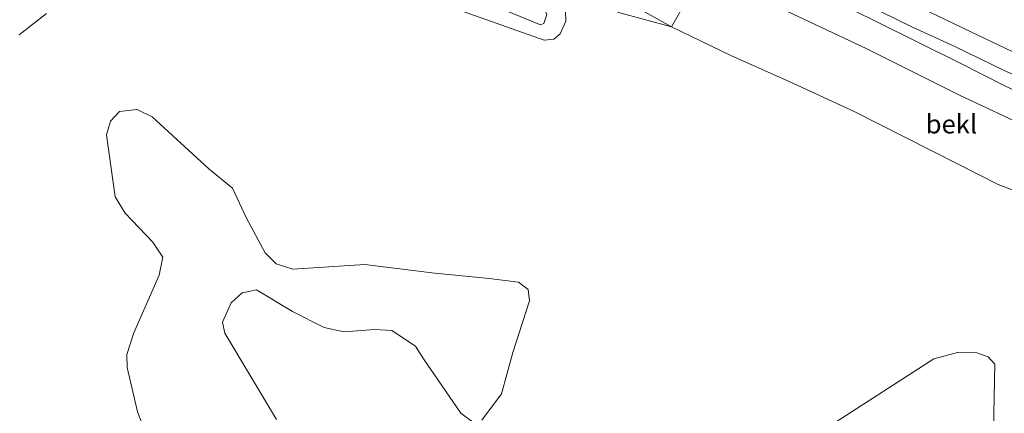
# Model space of a CAD drawing. Units: metres. Extents: x 114424 to 120003, y 437498 to 439773.
# Drawn here: x 116589 to 116720, y 439331 to 439384 of the extents above; entities that cross this region are included whole.
import ezdxf
from ezdxf.enums import TextEntityAlignment as Align

# ---------------------------------------------------------------- set-up
doc = ezdxf.new("R2010")
doc.units = ezdxf.units.M
for name, color, linetype, lineweight in [('B-ME-GR-BOMENSTRUIKEN-GV-B6', 93, 'Continuous', 18), ('B-ME-GW-KRUINLIJN-L-B1', 93, 'Continuous', 18), ('B-ME-GW-TEENLIJN-L-B1', 93, 'Continuous', 18), ('B-ME-IE-GRASLAND-GV-B6', 93, 'Continuous', 18), ('B-ME-OB-BEKLEDING-GV-B6', 253, 'Continuous', 18), ('B-ME-OG-WATER-GV-B6', 153, 'Continuous', 18), ('B-ME-VH-VERH_SOORT-BITUMEN-GV-B6', 8, 'IE-TERREINAFSCHEIDING-NATUURLIJK-HOUTWAL', 18)]:
    doc.layers.add(name, color=color, linetype=linetype, lineweight=lineweight)
doc.styles.add('NLCS-ISO', font='NLCS-ISO.TTF')
doc.linetypes.add('IE-TERREINAFSCHEIDING-NATUURLIJK-HOUTWAL', pattern='A,7,-1.5,[67,NLCS.SHX,S=0.75,R=45,X=0,Y=0],-1.5,7,-1.5,[70,NLCS.SHX,S=0.75,R=0,X=0,Y=0],-1.5', length=20)

msp = doc.modelspace()

# ---------------------------------------------------------------- linework, layer by layer
at = {"layer": 'B-ME-GR-BOMENSTRUIKEN-GV-B6'}
for points in [[(116634.2023, 439389.7424, 1.7529), (116659.0555, 439380.8983, 1.742), (116660.339, 439380.9889, 1.742), (116661.1758, 439381.7277, 1.742), (116661.9119, 439383.4007, 1.742), (116661.8858, 439384.7585, 1.742)], [(116668.8, 439384.5953, 1.7516), (116676.0008, 439382.6434, 1.467), (116683.9531, 439378.8132, 1.3405), (116691.6938, 439375.3514, 1.3427), (116700.2892, 439371.3956, 1.3891), (116714.1727, 439364.3521, 1.2513), (116719.5899, 439361.5851, 1.3076), (116726.3615, 439359.0181, 1.4171)], [(116588.9983, 439381.5823, 1.6329), (116592.6429, 439384.4372, 1.6344)], [(116650.6983, 439330.1146, 1.7706), (116653.344, 439333.6413, 1.7706), (116654.8592, 439339.1664, 1.7706), (116657.0946, 439346.0536, 1.7706), (116656.8884, 439347.573, 1.7706), (116655.6303, 439348.5728, 1.7706), (116651.6885, 439349.0369, 1.7706), (116644.0387, 439349.8083, 1.7706), (116635.1267, 439350.9359, 1.7706), (116625.4993, 439350.2813, 1.7706), (116623.2967, 439350.9918, 1.7706), (116621.8069, 439352.47, 1.7706), (116619.3527, 439357.0965, 1.7706), (116617.4648, 439361.1242, 1.7757), (116614.2999, 439363.7112, 1.7808), (116606.7568, 439370.6348, 1.7833), (116604.7664, 439371.6128, 1.7859), (116602.4041, 439371.36, 1.7961), (116601.2066, 439370.0424, 1.7961), (116600.6466, 439368.2249, 1.7961), (116601.8053, 439359.9331, 1.7961), (116603.1343, 439357.7614, 1.7961), (116606.8485, 439353.8941, 1.7961), (116608.1654, 439351.8936, 1.7961), (116607.6762, 439349.4789, 1.7961), (116604.2885, 439341.8126, 1.7961), (116603.3485, 439338.8786, 1.7961), (116603.4123, 439337.1625, 1.7961), (116604.7748, 439331.2652, 1.7961), (116605.6086, 439329.202, 1.7961)], [(116623.3474, 439330.2383, 1.7007), (116616.4398, 439341.7384, 1.7466), (116616.1495, 439343.2383, 1.764), (116617.3051, 439345.794, 1.7706), (116618.7446, 439347.1326, 1.7706), (116620.6474, 439347.5143, 1.7706), (116625.4751, 439344.6634, 1.7706), (116629.6862, 439342.4865, 1.7706), (116632.3479, 439341.9321, 1.7706), (116636.3852, 439342.2171, 1.7706), (116638.6938, 439342.1078, 1.7706), (116641.8834, 439340.032, 1.7706), (116642.944, 439338.3256, 1.7706), (116647.9332, 439331.0823, 1.7706), (116649.4743, 439329.9292, 1.7706)], [(116718.9413, 439326.6214, 1.378), (116719.1215, 439337.5976, 1.4305), (116718.2714, 439338.6003, 1.4305), (116716.7462, 439339.1303, 1.4305), (116714.1447, 439339.1829, 1.4305), (116710.9952, 439338.2994, 1.4305), (116697.3523, 439329.496, 1.4305)]]:
    msp.add_polyline3d(points, dxfattribs=at)
at = {"layer": 'B-ME-GW-KRUINLIJN-L-B1'}
for points in [[(116588.549, 439418.8651, 5.7803), (116593.5244, 439421.0007, 5.8104), (116598.1673, 439422.7149, 5.8543), (116604.0321, 439424.2872, 5.8658), (116608.7756, 439425.0594, 5.9143), (116613.0767, 439425.2906, 5.9028), (116618.461, 439425.095, 5.8797), (116623.5276, 439424.3523, 5.8797), (116628.787, 439423.288, 5.9074), (116634.3291, 439421.1689, 5.852), (116640.6081, 439418.3481, 5.8589), (116649.6668, 439413.9987, 5.8751), (116662.1296, 439408.1117, 5.8312), (116672.9809, 439402.9267, 5.9259), (116685.0391, 439396.8508, 6.0044), (116696.4384, 439391.3689, 6.1014), (116707.2472, 439386.1651, 6.1985), (116716.8757, 439381.5385, 6.2447)], [(116588.8801, 439414.6764, 5.836), (116592.979, 439416.5277, 5.8774), (116596.9077, 439417.9858, 5.8781), (116600.636, 439419.1766, 5.8811), (116604.3211, 439420.2633, 5.8759), (116607.2414, 439420.832, 5.8601), (116610.1014, 439421.0592, 5.8669), (116613.9774, 439421.1134, 5.8564), (116617.5846, 439420.9125, 5.8489), (116622.0122, 439420.4406, 5.8631), (116624.8256, 439420.015, 5.8459), (116628.2865, 439419.1374, 5.8459), (116631.6274, 439418.049, 5.8316), (116635.4001, 439416.4597, 5.8406), (116640.0175, 439414.3733, 5.8361), (116645.724, 439411.4361, 5.8519), (116652.9814, 439408.0347, 5.8451), (116661.0235, 439404.0308, 5.8324), (116668.0753, 439400.5559, 5.8766), (116676.3181, 439396.4565, 5.9111), (116685.1537, 439392.205, 5.9899), (116694.2044, 439387.8928, 6.0799), (116703.3916, 439383.3203, 6.1384), (116714.3607, 439377.8783, 6.2344)], [(116661.8858, 439384.7585, 1.742), (116661.9119, 439383.4007, 1.742), (116661.1758, 439381.7277, 1.742), (116660.339, 439380.9889, 1.742), (116659.0555, 439380.8983, 1.742), (116634.2023, 439389.7424, 1.7529)], [(116592.6429, 439384.4372, 1.6344), (116588.9983, 439381.5823, 1.6329)], [(116716.8757, 439381.5385, 6.2447), (116724.2687, 439378.008, 6.3998), (116732.0644, 439374.8158, 6.4427), (116737.1785, 439372.8204, 6.4757), (116738.9317, 439372.2911, 6.4805)], [(116714.3607, 439377.8783, 6.2344), (116720.4559, 439374.7629, 6.3035), (116727.2836, 439371.5815, 6.3663), (116733.4778, 439369.0384, 6.4275), (116739.1534, 439367.1332, 6.4094)]]:
    msp.add_polyline3d(points, dxfattribs=at)
at = {"layer": 'B-ME-GW-TEENLIJN-L-B1'}
for points in [[(116586.449, 439402.7674, 2.2077), (116593.5607, 439406.4507, 2.2031), (116600.3452, 439409.0892, 2.2227), (116605.4338, 439410.7084, 2.2479), (116609.1134, 439411.346, 2.2347), (116612.9364, 439411.4808, 2.2347), (116617.3462, 439411.3332, 2.2671), (116620.5971, 439410.7799, 2.2743), (116624.494, 439409.8673, 2.2635), (116629.6441, 439408.3606, 2.4182), (116634.9672, 439406.2341, 2.392), (116638.1023, 439404.3254, 2.4119), (116645.0955, 439400.0777, 2.1903), (116654.9506, 439394.5503, 2.1422), (116666.2804, 439388.1334, 2.0895), (116676.0008, 439382.6434, 1.467)], [(116676.0008, 439382.6434, 1.467), (116683.9531, 439378.8132, 1.3405), (116691.6938, 439375.3514, 1.3427), (116700.2892, 439371.3956, 1.3891), (116714.1727, 439364.3521, 1.2513)], [(116714.1727, 439364.3521, 1.2513), (116719.5899, 439361.5851, 1.3076), (116726.3615, 439359.0181, 1.4171), (116732.1655, 439357.1583, 1.5847), (116739.6599, 439355.3685, 1.5629)]]:
    msp.add_polyline3d(points, dxfattribs=at)
at = {"layer": 'B-ME-IE-GRASLAND-GV-B6'}
for points in [[(116722.4964, 439369.7553, 4.8566), (116714.4455, 439373.5136, 4.6799), (116702.0009, 439379.7607, 4.8104), (116691.4916, 439384.6869, 4.8689), (116680.2151, 439390.0144, 4.877), (116676.0008, 439382.6434, 1.467), (116666.2804, 439388.1334, 2.0895), (116654.9506, 439394.5503, 2.1422), (116645.0955, 439400.0777, 2.1903), (116638.1023, 439404.3254, 2.4119), (116634.9672, 439406.2341, 2.392), (116629.6441, 439408.3606, 2.4182), (116624.494, 439409.8673, 2.2635), (116620.5971, 439410.7799, 2.2743), (116617.3462, 439411.3332, 2.2671), (116612.9364, 439411.4808, 2.2347), (116609.1134, 439411.346, 2.2347), (116605.4338, 439410.7084, 2.2479), (116600.3452, 439409.0892, 2.2227), (116593.5607, 439406.4507, 2.2031), (116586.449, 439402.7674, 2.2077)], [(116661.8858, 439384.7585, 1.742), (116661.9119, 439383.4007, 1.742), (116661.1758, 439381.7277, 1.742), (116660.339, 439380.9889, 1.742), (116659.0555, 439380.8983, 1.742), (116634.2023, 439389.7424, 1.7529)], [(116666.2804, 439388.1334, 2.0895), (116676.0008, 439382.6434, 1.467), (116668.8, 439384.5953, 1.7516)], [(116720.4559, 439374.7629, 6.3035), (116714.3607, 439377.8783, 6.2344), (116703.3916, 439383.3203, 6.1384), (116694.2044, 439387.8928, 6.0799)], [(116694.2044, 439387.8928, 6.0799), (116703.3916, 439383.3203, 6.1384), (116714.3607, 439377.8783, 6.2344), (116720.4559, 439374.7629, 6.3035)], [(116653.8894, 439384.8329, 0.4541), (116658.5509, 439382.9352, 0.4541), (116658.9968, 439383.1027, 0.4541), (116659.4057, 439384.3191, 0.4541)], [(116703.999, 439384.6688, 6.2017), (116708.1815, 439382.626, 6.2192), (116713.7975, 439380.0152, 6.2507), (116720.2773, 439376.8612, 6.4077), (116727.4099, 439373.6147, 6.4217)], [(116592.6429, 439384.4372, 1.6344), (116588.9983, 439381.5823, 1.6329)], [(116605.6086, 439329.202, 1.7961), (116604.7748, 439331.2652, 1.7961), (116603.4123, 439337.1625, 1.7961), (116603.3485, 439338.8786, 1.7961), (116604.2885, 439341.8126, 1.7961), (116607.6762, 439349.4789, 1.7961), (116608.1654, 439351.8936, 1.7961), (116606.8485, 439353.8941, 1.7961), (116603.1343, 439357.7614, 1.7961), (116601.8053, 439359.9331, 1.7961), (116600.6466, 439368.2249, 1.7961), (116601.2066, 439370.0424, 1.7961), (116602.4041, 439371.36, 1.7961), (116604.7664, 439371.6128, 1.7859), (116606.7568, 439370.6348, 1.7833), (116614.2999, 439363.7112, 1.7808), (116617.4648, 439361.1242, 1.7757), (116619.3527, 439357.0965, 1.7706), (116621.8069, 439352.47, 1.7706), (116623.2967, 439350.9918, 1.7706), (116625.4993, 439350.2813, 1.7706), (116635.1267, 439350.9359, 1.7706), (116644.0387, 439349.8083, 1.7706), (116651.6885, 439349.0369, 1.7706), (116655.6303, 439348.5728, 1.7706), (116656.8884, 439347.573, 1.7706), (116657.0946, 439346.0536, 1.7706), (116654.8592, 439339.1664, 1.7706), (116653.344, 439333.6413, 1.7706), (116650.6983, 439330.1146, 1.7706)], [(116649.4743, 439329.9292, 1.7706), (116647.9332, 439331.0823, 1.7706), (116642.944, 439338.3256, 1.7706), (116641.8834, 439340.032, 1.7706), (116638.6938, 439342.1078, 1.7706), (116636.3852, 439342.2171, 1.7706), (116632.3479, 439341.9321, 1.7706), (116629.6862, 439342.4865, 1.7706), (116625.4751, 439344.6634, 1.7706), (116620.6474, 439347.5143, 1.7706), (116618.7446, 439347.1326, 1.7706), (116617.3051, 439345.794, 1.7706), (116616.1495, 439343.2383, 1.764), (116616.4398, 439341.7384, 1.7466), (116623.3474, 439330.2383, 1.7007)], [(116697.3523, 439329.496, 1.4305), (116710.9952, 439338.2994, 1.4305), (116714.1447, 439339.1829, 1.4305), (116716.7462, 439339.1303, 1.4305), (116718.2714, 439338.6003, 1.4305), (116719.1215, 439337.5976, 1.4305), (116718.9413, 439326.6214, 1.378)]]:
    msp.add_polyline3d(points, dxfattribs=at)
at = {"layer": 'B-ME-OB-BEKLEDING-GV-B6'}
msp.add_polyline3d([(116739.6599, 439355.3685, 1.5629), (116732.1655, 439357.1583, 1.5847), (116726.3615, 439359.0181, 1.4171), (116719.5899, 439361.5851, 1.3076), (116714.1727, 439364.3521, 1.2513), (116700.2892, 439371.3956, 1.3891), (116691.6938, 439375.3514, 1.3427), (116683.9531, 439378.8132, 1.3405), (116676.0008, 439382.6434, 1.467), (116680.2151, 439390.0144, 4.877), (116691.4916, 439384.6869, 4.8689), (116702.0009, 439379.7607, 4.8104), (116714.4455, 439373.5136, 4.6799), (116722.4964, 439369.7553, 4.8566), (116729.9666, 439366.858, 4.8678), (116736.9399, 439364.5316, 4.8588), (116739.2939, 439363.8699, 4.8616), (116739.6599, 439355.3685, 1.5629)], dxfattribs=at)
at = {"layer": 'B-ME-OG-WATER-GV-B6'}
msp.add_polyline3d([(116621.1158, 439398.4418, 0.0351), (116626.6285, 439397.8052, 0.2802), (116629.7265, 439397.0905, 0.3632), (116634.4135, 439395.4206, 0.4299), (116640.9747, 439392.8012, 0.4523), (116646.8652, 439390.221, 0.4541), (116659.1872, 439384.7862, 0.4541), (116659.4057, 439384.3191, 0.4541), (116658.9968, 439383.1027, 0.4541), (116658.5509, 439382.9352, 0.4541), (116653.8894, 439384.8329, 0.4541), (116640.0475, 439390.6103, 0.4299), (116633.5576, 439392.8243, 0.4233), (116629.0102, 439393.8551, 0.3785), (116620.5164, 439395.323, 0.0351), (116620.874, 439395.4832, 0.0351), (116621.3924, 439396.0415, 0.0351), (116621.7014, 439397.017, 0.0351), (116621.5792, 439397.7281, 0.0351), (116621.1158, 439398.4418, 0.0351)], dxfattribs=at)
at = {"layer": 'B-ME-VH-VERH_SOORT-BITUMEN-GV-B6'}
msp.add_polyline3d([(116727.4099, 439373.6147, 6.4217), (116720.2773, 439376.8612, 6.4077), (116713.7975, 439380.0152, 6.2507), (116708.1815, 439382.626, 6.2192), (116703.999, 439384.6688, 6.2017)], dxfattribs=at)

# ---------------------------------------------------------------- texts
at = {"layer": 'B-ME-OB-BEKLEDING-GV-B6', "ltscale": 0.2, "style": 'NLCS-ISO'}
msp.add_text('bekl', height=2.5, dxfattribs=at).set_placement((116713.3553, 439369.6691), align=Align.MIDDLE_CENTER)

doc.saveas('drawing.dxf')
